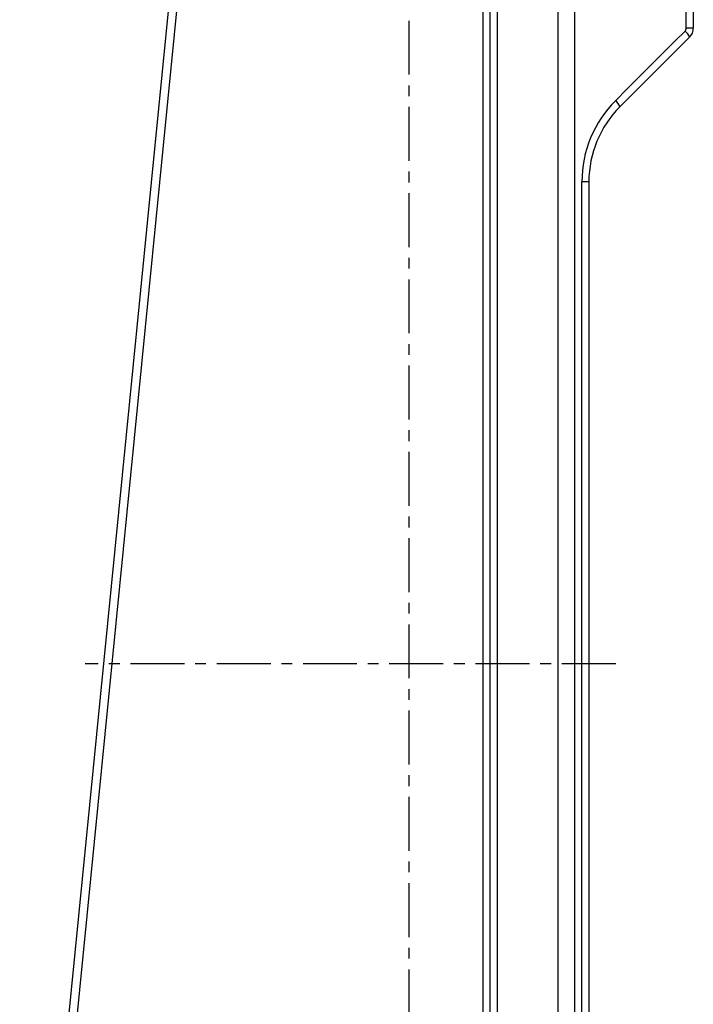
# Model space of a CAD drawing. Units: millimetres. Extents: x -611 to 908, y -437 to 647.
# Drawn here: x 570 to 729, y 63 to 295 of the extents above; entities that cross this region are included whole.
import ezdxf

# ---------------------------------------------------------------- set-up
doc = ezdxf.new("R2010")
doc.units = ezdxf.units.MM
doc.header["$MEASUREMENT"] = 0
doc.linetypes.add('AI-Linetype-11', pattern=[20.32, 12.7, -2.54, 2.54, -2.54])
doc.linetypes.add('AI-Linetype-12', pattern=[20.32, 12.7, -2.54, 2.54, -2.54])
doc.layers.get('0').update_dxf_attribs({"lineweight": 0})

msp = doc.modelspace()

# ---------------------------------------------------------------- linework, layer by layer
at = {"color": 251, "linetype": 'AI-Linetype-11', "lineweight": 25, "true_color": 0x4d4d4d}
msp.add_line((661.89, 437.01), (661.89, -149.78), dxfattribs=at)
at = {"color": 18, "lineweight": 25, "true_color": 0x000000}
for p, q in [((696.99, 339.3), (696.99, -104.67)), ((700.99, -104.67), (700.99, 339.3)), ((681.04, -103.8), (681.04, 338.28)), ((682.69, 338.31), (682.69, -104.64)), ((570.22, -57.08), (608.68, 331.71)), ((610.57, 331.52), (572.1, -57.27)), ((679.41, -66.89), (679.41, 325.07)), ((727.24, 293.03), (727.24, 297.69)), ((728.89, 297.67), (728.89, 293.01)), ((728.01, 290.89), (711.61, 274.49)), ((702.64, -106.1), (702.64, 256.83)), ((704.29, 256.81), (704.29, -106.08))]:
    msp.add_line(p, q, dxfattribs=at)
at = {"color": 251, "linetype": 'AI-Linetype-12', "lineweight": 25, "true_color": 0x4d4d4d}
msp.add_line((710.62, 143.27), (585.66, 143.27), dxfattribs=at)
at = {"color": 18, "lineweight": 25, "true_color": 0x000000}
msp.add_lwpolyline([(710.55, 275.92), (713.35, 278.73), (724.57, 289.94), (726.95, 292.32)], dxfattribs=at)
for points in [[(726.95, 292.32), (727.13, 292.51), (727.24, 292.76), (727.24, 293.03)], [(728.01, 290.89), (727.79, 291.45), (727.42, 291.95), (726.95, 292.32)], [(728.89, 293.01), (728.34, 293.03), (727.79, 293.03), (727.24, 293.03)], [(728.01, 290.89), (728.58, 291.45), (728.89, 292.21), (728.89, 293.01)], [(710.55, 275.92), (705.48, 270.86), (702.64, 263.99), (702.64, 256.83)], [(711.61, 274.49), (706.93, 269.8), (704.29, 263.44), (704.29, 256.81)], [(711.61, 274.49), (711.39, 275.05), (711.02, 275.55), (710.55, 275.92)], [(704.29, 256.81), (703.74, 256.83), (703.19, 256.83), (702.64, 256.83)]]:
    msp.add_open_spline(points, degree=3, dxfattribs=at)

doc.saveas('drawing.dxf')
